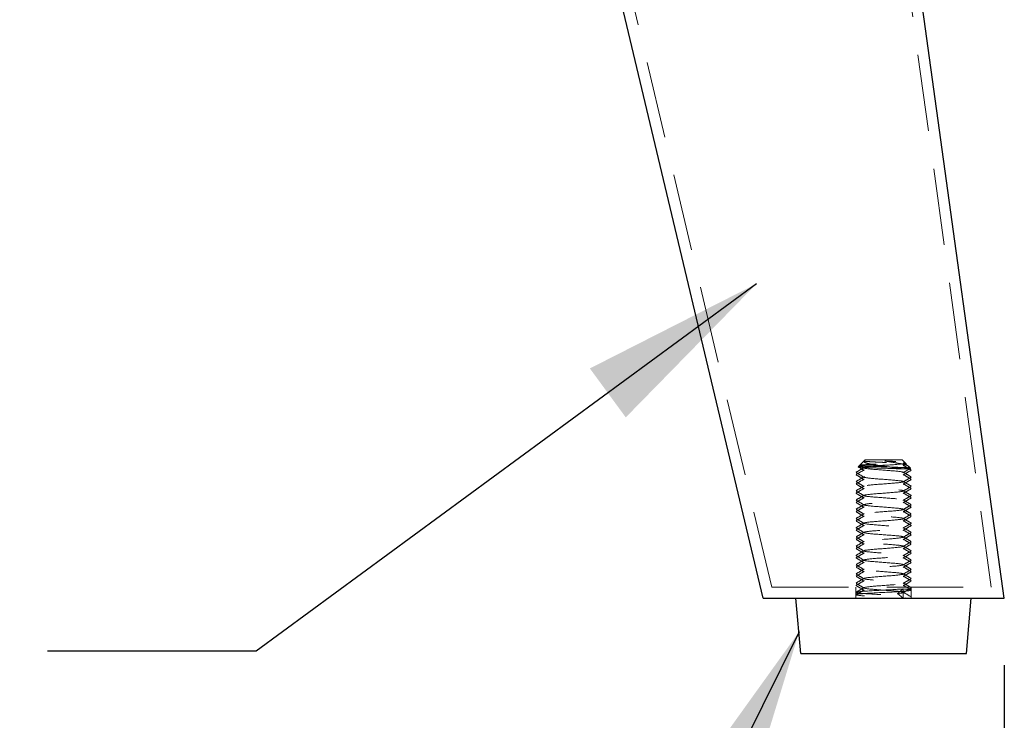
# Model space of a CAD drawing. Units: millimetres. Extents: x 8748 to 13601, y 83168 to 85855.
# Drawn here: x 11338 to 11444, y 83604 to 83680 of the extents above; entities that cross this region are included whole.
import ezdxf

# ---------------------------------------------------------------- set-up
doc = ezdxf.new("R2010")
doc.units = ezdxf.units.MM
doc.header["$LTSCALE"] = 5
doc.header["$PDMODE"] = 3
doc.linetypes.add('HIDDEN2', pattern=[4.7625, 3.175, -1.5875])
doc.layers.add('Net Dim', color=5, linetype='Continuous', lineweight=9)
doc.layers.add('Net Thay', color=250, linetype='Continuous', lineweight=25)
doc.layers.add('Net Hidden', color=7, linetype='HIDDEN2', lineweight=9, true_color=0x0080ff)
doc.styles.add('NDC_STD', font='arial.ttf')
doc.dimstyles.new('NDC_11 (in-mm)', dxfattribs={"dimscale": 8, "dimtxt": 2.5, "dimasz": 2.5, "dimexe": 2, "dimexo": 1, "dimgap": 0.5, "dimtad": 0, "dimlfac": 0.03937, "dimzin": 9, "dimdsep": 46, "dimtxsty": 'NDC_STD', "dimcen": 0, "dimclrt": 256, "dimadec": 0, "dimazin": 0, "dimtfac": 1, "dimtmove": 0, "dimatfit": 3, "dimfxl": 0.18, "dimfrac": 2, "dimtolj": 1, "dimtzin": 0, "dimarcsym": 0})

# ---------------------------------------------------------------- blocks, each defined once
blk = doc.blocks.new('*D49')
at = {"layer": 'Defpoints', "color": 0, "transparency": 16777216}
for p in [(10103.52, 83618.01), (11444.3, 83618.01), (11444.3, 83560.72)]:
    blk.add_point(p, dxfattribs=at)
at = {"layer": 'Net Dim', "color": 0, "lineweight": -2, "transparency": 16777216}
for p, q in [((10103.52, 83610.01), (10103.52, 83544.72)), ((11444.3, 83610.01), (11444.3, 83544.72)), ((10123.52, 83560.72), (10709.65, 83560.72)), ((11424.3, 83560.72), (10838.17, 83560.72))]:
    blk.add_line(p, q, dxfattribs=at)
at = {"layer": 'Net Dim', "color": 0, "transparency": 16777216}
for points in [[(10123.52, 83564.06), (10123.52, 83557.39), (10103.52, 83560.72)], [(11424.3, 83564.06), (11424.3, 83557.39), (11444.3, 83560.72)]]:
    blk.add_solid(points, dxfattribs=at)
at = {"layer": 'Net Dim', "transparency": 16777216, "char_height": 20, "attachment_point": 5, "style": 'NDC_STD'}
for s, insert in [('\\A1;52.79"', (10773.91, 83574.94)), ('\\A1;[1341mm]', (10773.91, 83543.91))]:
    blk.add_mtext(s, dxfattribs=dict(at, insert=insert))
blk = doc.blocks.new('A$C2e5eda07')
at = {"layer": 'Net Hidden', "ltscale": 0.523703}
blk.add_line((1.39, 0.45), (22.56, 154), dxfattribs=at)
at = {"layer": 'Net Hidden', "ltscale": 0.525795}
blk.add_line((25.18, 0.45), (61.69, 154), dxfattribs=at)
at = {"layer": 'Net Hidden', "ltscale": 0.051956}
blk.add_line((11.06, 14.25), (10.61, 13.8), dxfattribs=at)
at = {"layer": 'Net Hidden', "ltscale": 0.439768}
blk.add_line((15.06, 14.25), (11.06, 14.25), dxfattribs=at)
at = {"layer": 'Net Hidden', "ltscale": 0.089015}
blk.add_line((15.06, 14.25), (15.82, 13.49), dxfattribs=at)
at = {"layer": 'Net Hidden', "ltscale": 0.000597063}
blk.add_line((15.18, 14.11), (15.17, 14.1), dxfattribs=at)
at = {"layer": 'Net Hidden', "ltscale": 0.025211}
blk.add_line((10.35, 13.55), (10.13, 13.33), dxfattribs=at)
at = {"layer": 'Net Hidden', "ltscale": 0.52301}
blk.add_line((25.18, 0.45), (1.39, 0.45), dxfattribs=at)
at = {"layer": 'Net Hidden', "ltscale": 0.0991}
for p, q in [((10.06, 0.45), (10.06, -0.75)), ((16.06, 0.45), (16.06, -0.75))]:
    blk.add_line(p, q, dxfattribs=at)
at = {"layer": 'Net Hidden', "ltscale": 0.072233}
blk.add_line((10.06, -0.75), (10.06, 0.12), dxfattribs=at)
at = {"layer": 'Net Hidden', "ltscale": 0.082567}
for p, q in [((11.55, -0.25), (10.93, 0.25)), ((10.93, -0.75), (10.93, 0.25)), ((10.93, -0.75), (11.55, -0.25))]:
    blk.add_line(p, q, dxfattribs=at)
at = {"layer": 'Net Hidden', "ltscale": 0.0309}
blk.add_line((16.06, -0.75), (16.06, -0.38), dxfattribs=at)
at = {"layer": 'Net Hidden', "ltscale": 0.514827}
for points in [[(10.93, 13.25), (10.67, 13.26), (10.46, 13.28), (10.19, 13.3), (10.12, 13.32), (10.14, 13.34), (10.23, 13.35), (10.53, 13.38), (10.75, 13.39), (11.28, 13.42), (11.59, 13.43), (12.27, 13.46), (12.63, 13.47), (13.35, 13.5), (13.71, 13.51), (14.36, 13.54), (14.65, 13.55), (15.14, 13.58), (15.34, 13.59), (15.6, 13.62), (15.66, 13.63), (15.66, 13.66), (15.59, 13.67), (15.34, 13.69), (15.15, 13.71), (14.69, 13.73), (14.41, 13.75), (13.82, 13.77), (13.5, 13.79), (12.86, 13.81), (12.55, 13.83), (11.96, 13.85), (11.7, 13.87), (11.26, 13.89), (11.08, 13.9), (10.84, 13.93), (10.77, 13.94), (10.76, 13.97), (10.81, 13.98), (11.02, 14.01), (11.18, 14.02), (11.58, 14.05), (11.81, 14.06), (12.21, 14.08), (12.35, 14.09), (12.64, 14.1), (12.79, 14.11), (12.94, 14.12)], [(10.93, 13.25), (11.22, 13.26), (11.55, 13.28), (12.27, 13.3), (12.65, 13.32), (13.41, 13.34), (13.78, 13.35), (14.47, 13.38), (14.78, 13.39), (15.29, 13.42), (15.49, 13.43), (15.76, 13.46), (15.82, 13.47), (15.81, 13.5), (15.74, 13.51), (15.46, 13.54), (15.26, 13.55), (14.76, 13.58), (14.47, 13.59), (13.83, 13.62), (13.49, 13.63), (12.81, 13.66), (12.48, 13.67), (11.86, 13.69), (11.58, 13.71), (11.11, 13.73), (10.93, 13.75), (10.68, 13.77), (10.61, 13.79), (10.61, 13.81), (10.66, 13.83), (10.9, 13.85), (11.07, 13.87), (11.5, 13.89), (11.75, 13.9), (12.31, 13.93), (12.61, 13.94), (13.2, 13.97), (13.5, 13.98), (14.05, 14.01), (14.29, 14.02), (14.71, 14.05), (14.88, 14.06), (15.06, 14.08), (15.1, 14.09), (15.17, 14.1), (15.18, 14.11), (15.19, 14.12)]]:
    blk.add_open_spline(points, degree=3, knots=[0, 0, 0, 0, 0.116515, 0.116515, 0.231529, 0.231529, 0.345041, 0.345041, 0.457052, 0.457052, 0.567561, 0.567561, 0.676568, 0.676568, 0.784072, 0.784072, 0.890073, 0.890073, 0.99457, 0.99457, 1.097563, 1.097563, 1.199052, 1.199052, 1.299036, 1.299036, 1.397514, 1.397514, 1.494487, 1.494487, 1.589954, 1.589954, 1.683915, 1.683915, 1.776368, 1.776368, 1.867314, 1.867314, 1.956753, 1.956753, 2.044682, 2.044682, 2.131104, 2.131104, 2.176093, 2.176093, 2.220656, 2.220656, 2.220656, 2.220656], dxfattribs=at)
at = {"layer": 'Net Hidden', "ltscale": 0.633116}
for points in [[(12.94, 14.12), (12.65, 14.07), (12.36, 14.02), (11.79, 13.92), (11.52, 13.87), (11.02, 13.78), (10.81, 13.73), (10.49, 13.63), (10.38, 13.58), (10.3, 13.49), (10.33, 13.44), (10.53, 13.34), (10.71, 13.3), (10.93, 13.25)], [(15.19, 14.12), (15.22, 14.07), (15.2, 14.02), (15.03, 13.92), (14.89, 13.87), (14.5, 13.78), (14.25, 13.73), (13.66, 13.63), (13.33, 13.58), (12.63, 13.49), (12.27, 13.44), (11.56, 13.34), (11.23, 13.3), (10.93, 13.25)]]:
    blk.add_open_spline(points, degree=3, knots=[0, 0, 0, 0, 0.0872609, 0.0872609, 0.179977, 0.179977, 0.2781568, 0.2781568, 0.3818065, 0.3818065, 0.4909311, 0.4909311, 0.6025267, 0.6025267, 0.6025267, 0.6025267], dxfattribs=at)
at = {"layer": 'Net Hidden', "ltscale": 0.051045}
blk.add_open_spline([(10.4, 13.58), (10.58, 13.69), (10.76, 13.79), (10.94, 13.9)], degree=3, dxfattribs=at)
at = {"layer": 'Net Hidden', "ltscale": 0.015784}
blk.add_open_spline([(10.94, 13.85), (10.88, 13.89), (10.83, 13.92), (10.77, 13.95)], degree=3, dxfattribs=at)
at = {"layer": 'Net Hidden', "ltscale": 0.525639}
blk.add_open_spline([(11.55, -0.25), (10.99, -0.19), (10.78, -0.13), (11.04, -0.07), (11.29, -0.01), (12, 0.05), (12.78, 0.1), (13.57, 0.16), (14.4, 0.22), (14.83, 0.28), (15.27, 0.34), (15.3, 0.4), (14.9, 0.46), (14.5, 0.52), (13.7, 0.58), (12.91, 0.64), (12.12, 0.7), (11.38, 0.75), (11.08, 0.81), (10.78, 0.87), (10.93, 0.93), (11.46, 0.99), (11.98, 1.05), (12.85, 1.11), (13.61, 1.17), (14.38, 1.23), (15, 1.29), (15.15, 1.34), (15.3, 1.4), (14.98, 1.46), (14.35, 1.52), (13.73, 1.58), (12.82, 1.64), (12.11, 1.7), (11.41, 1.76), (10.92, 1.82), (10.92, 1.87), (10.92, 1.93), (11.39, 1.99), (12.1, 2.05), (12.81, 2.11), (13.71, 2.17), (14.34, 2.23), (14.97, 2.29), (15.3, 2.35), (15.15, 2.4), (15.01, 2.46), (14.36, 2.53), (13.56, 2.59), (12.78, 2.65), (11.89, 2.71), (11.39, 2.77), (10.88, 2.83), (10.79, 2.89), (11.15, 2.95), (11.51, 3.01), (12.3, 3.07), (13.11, 3.13), (13.92, 3.19), (14.69, 3.25), (15.01, 3.31), (15.33, 3.37), (15.19, 3.43), (14.66, 3.49), (14.13, 3.55), (13.24, 3.61), (12.46, 3.67), (11.69, 3.73), (11.08, 3.79), (10.95, 3.85), (10.82, 3.91), (11.19, 3.97), (11.85, 4.03), (12.51, 4.09), (13.43, 4.15), (14.13, 4.21), (14.82, 4.27), (15.25, 4.33), (15.18, 4.39), (15.12, 4.45), (14.56, 4.51), (13.81, 4.57), (13.06, 4.63), (12.16, 4.69), (11.58, 4.75), (11, 4.81), (10.78, 4.87), (11.03, 4.93), (11.28, 4.98), (11.98, 5.04), (12.78, 5.1), (13.57, 5.16), (14.4, 5.22), (14.84, 5.28), (15.28, 5.34), (15.3, 5.4), (14.88, 5.46), (14.47, 5.52), (13.65, 5.58), (12.86, 5.64), (12.07, 5.7), (11.34, 5.76), (11.06, 5.82), (10.78, 5.88), (10.96, 5.94), (11.51, 6), (12.06, 6.06), (12.94, 6.11), (13.7, 6.17), (14.46, 6.23), (15.05, 6.29), (15.17, 6.35), (15.28, 6.41), (14.92, 6.47), (14.26, 6.53), (13.61, 6.59), (12.7, 6.65), (12.01, 6.71), (11.31, 6.77), (10.88, 6.83), (10.93, 6.88), (10.97, 6.94), (11.5, 7), (12.23, 7.06), (12.96, 7.12), (13.86, 7.18), (14.46, 7.24), (15.05, 7.3), (15.32, 7.36), (15.12, 7.42), (14.92, 7.48), (14.26, 7.53), (13.48, 7.59), (12.7, 7.65), (11.85, 7.71), (11.37, 7.77), (10.88, 7.83), (10.79, 7.89), (11.14, 7.95), (11.48, 8.01), (12.25, 8.06), (13.04, 8.12), (13.83, 8.18), (14.6, 8.24), (14.96, 8.3), (15.33, 8.36), (15.23, 8.42), (14.72, 8.48), (14.22, 8.54), (13.34, 8.6), (12.55, 8.66), (11.77, 8.72), (11.13, 8.78), (10.96, 8.84), (10.8, 8.9), (11.13, 8.96), (11.78, 9.02), (12.42, 9.08), (13.35, 9.14), (14.05, 9.2), (14.76, 9.26), (15.22, 9.32), (15.19, 9.38), (15.15, 9.44), (14.63, 9.5), (13.89, 9.56), (13.15, 9.62), (12.25, 9.68), (11.65, 9.74), (11.05, 9.8), (10.79, 9.86), (11, 9.92), (11.21, 9.98), (11.89, 10.04), (12.67, 10.1), (13.46, 10.16), (14.31, 10.22), (14.78, 10.27), (15.25, 10.33), (15.31, 10.39), (14.94, 10.45), (14.58, 10.51), (13.79, 10.57), (13, 10.63), (12.21, 10.69), (11.45, 10.75), (11.12, 10.81), (10.79, 10.87), (10.9, 10.92), (11.4, 10.98), (11.9, 11.04), (12.75, 11.1), (13.53, 11.16), (14.33, 11.22), (15, 11.28), (15.15, 11.35), (15.3, 11.41), (14.96, 11.47), (14.3, 11.53), (13.65, 11.59), (12.73, 11.65), (12.02, 11.71), (11.32, 11.77), (10.88, 11.82), (10.93, 11.88), (10.97, 11.94), (11.51, 12), (12.25, 12.06), (12.98, 12.12), (13.88, 12.18), (14.48, 12.24), (15.07, 12.3), (15.32, 12.36), (15.11, 12.42), (14.9, 12.48), (14.22, 12.54), (13.45, 12.6), (12.67, 12.65), (11.83, 12.71), (11.35, 12.77), (10.87, 12.83), (10.79, 12.89), (11.17, 12.95), (11.54, 13.01), (12.34, 13.07), (13.14, 13.13), (13.93, 13.19), (14.69, 13.25), (15.01, 13.31), (15.33, 13.37), (15.2, 13.43), (14.69, 13.49), (14.18, 13.55), (13.29, 13.61), (12.52, 13.67), (11.75, 13.72), (11.12, 13.78), (10.96, 13.84), (10.8, 13.9), (11.13, 13.96), (11.76, 14.02), (12.1, 14.05), (12.51, 14.08), (12.94, 14.12)], degree=3, knots=[0, 0, 0, 0, 1.114159, 1.114159, 1.114159, 2.227974, 2.227974, 2.227974, 3.341449, 3.341449, 3.341449, 4.454588, 4.454588, 4.454588, 5.567396, 5.567396, 5.567396, 6.679879, 6.679879, 6.679879, 7.792039, 7.792039, 7.792039, 8.903882, 8.903882, 8.903882, 10.015412, 10.015412, 10.015412, 11.126635, 11.126635, 11.126635, 12.237553, 12.237553, 12.237553, 13.348173, 13.348173, 13.348173, 14.458498, 14.458498, 14.458498, 15.568532, 15.568532, 15.568532, 16.675104, 16.675104, 16.675104, 17.824937, 17.824937, 17.824937, 18.961735, 18.961735, 18.961735, 20.097357, 20.097357, 20.097357, 21.231824, 21.231824, 21.231824, 22.36516, 22.36516, 22.36516, 23.497386, 23.497386, 23.497386, 24.628524, 24.628524, 24.628524, 25.758595, 25.758595, 25.758595, 26.887621, 26.887621, 26.887621, 28.015622, 28.015622, 28.015622, 29.14262, 29.14262, 29.14262, 30.268636, 30.268636, 30.268636, 31.39369, 31.39369, 31.39369, 32.517803, 32.517803, 32.517803, 33.640994, 33.640994, 33.640994, 34.763284, 34.763284, 34.763284, 35.884693, 35.884693, 35.884693, 37.005241, 37.005241, 37.005241, 38.124947, 38.124947, 38.124947, 39.24383, 39.24383, 39.24383, 40.361911, 40.361911, 40.361911, 41.479207, 41.479207, 41.479207, 42.595739, 42.595739, 42.595739, 43.711525, 43.711525, 43.711525, 44.826584, 44.826584, 44.826584, 45.940934, 45.940934, 45.940934, 47.054595, 47.054595, 47.054595, 48.167584, 48.167584, 48.167584, 49.27992, 49.27992, 49.27992, 50.391621, 50.391621, 50.391621, 51.502705, 51.502705, 51.502705, 52.61319, 52.61319, 52.61319, 53.723095, 53.723095, 53.723095, 54.86501, 54.86501, 54.86501, 56.000118, 56.000118, 56.000118, 57.132957, 57.132957, 57.132957, 58.263617, 58.263617, 58.263617, 59.392183, 59.392183, 59.392183, 60.52068, 60.52068, 60.52068, 61.645306, 61.645306, 61.645306, 62.768087, 62.768087, 62.768087, 63.889103, 63.889103, 63.889103, 65.008433, 65.008433, 65.008433, 66.126155, 66.126155, 66.126155, 67.242345, 67.242345, 67.242345, 68.357078, 68.357078, 68.357078, 69.47043, 69.47043, 69.47043, 70.582473, 70.582473, 70.582473, 71.693281, 71.693281, 71.693281, 72.853975, 72.853975, 72.853975, 73.987916, 73.987916, 73.987916, 75.117495, 75.117495, 75.117495, 76.243052, 76.243052, 76.243052, 77.364917, 77.364917, 77.364917, 78.48341, 78.48341, 78.48341, 79.598838, 79.598838, 79.598838, 80.711504, 80.711504, 80.711504, 81.821699, 81.821699, 81.821699, 82.953579, 82.953579, 82.953579, 84.077375, 84.077375, 84.077375, 85.194391, 85.194391, 85.194391, 86.305855, 86.305855, 86.305855, 87.43382, 87.43382, 87.43382, 88.548077, 88.548077, 88.548077, 89.66904, 89.66904, 89.66904, 90.2644, 90.2644, 90.2644, 90.2644], dxfattribs=at)
at = {"layer": 'Net Hidden', "ltscale": 0.083167}
for points, knots in [([(10.07, 13.14), (10.14, 13.18), (10.21, 13.22), (10.5, 13.39), (10.72, 13.52), (10.94, 13.65)], [0, 0, 0, 0, 0.0252844, 0.0252844, 0.1007265, 0.1007265, 0.1007265, 0.1007265]), ([(10.94, 12.6), (10.87, 12.65), (10.79, 12.69), (10.5, 12.86), (10.29, 12.98), (10.07, 13.11)], [0, 0, 0, 0, 0.025208, 0.025208, 0.1007265, 0.1007265, 0.1007265, 0.1007265]), ([(10.07, 12.39), (10.14, 12.43), (10.21, 12.47), (10.5, 12.64), (10.72, 12.77), (10.94, 12.9)], [0, 0, 0, 0, 0.0252844, 0.0252844, 0.1007265, 0.1007265, 0.1007265, 0.1007265]), ([(16.04, 12.86), (15.97, 12.82), (15.9, 12.78), (15.61, 12.61), (15.39, 12.48), (15.17, 12.35)], [0, 0, 0, 0, 0.0252844, 0.0252844, 0.1007265, 0.1007265, 0.1007265, 0.1007265]), ([(10.07, 12.14), (10.14, 12.18), (10.21, 12.22), (10.5, 12.39), (10.72, 12.52), (10.94, 12.65)], [0, 0, 0, 0, 0.0252844, 0.0252844, 0.1007265, 0.1007265, 0.1007265, 0.1007265]), ([(10.94, 11.85), (10.87, 11.9), (10.79, 11.94), (10.5, 12.11), (10.29, 12.23), (10.07, 12.36)], [0, 0, 0, 0, 0.025208, 0.025208, 0.1007265, 0.1007265, 0.1007265, 0.1007265]), ([(10.94, 11.6), (10.87, 11.65), (10.79, 11.69), (10.5, 11.86), (10.29, 11.98), (10.07, 12.11)], [0, 0, 0, 0, 0.025208, 0.025208, 0.1007265, 0.1007265, 0.1007265, 0.1007265]), ([(10.07, 11.39), (10.14, 11.43), (10.21, 11.47), (10.5, 11.64), (10.72, 11.77), (10.94, 11.9)], [0, 0, 0, 0, 0.0252844, 0.0252844, 0.1007265, 0.1007265, 0.1007265, 0.1007265]), ([(16.04, 12.61), (15.97, 12.57), (15.9, 12.53), (15.61, 12.36), (15.39, 12.23), (15.17, 12.1)], [0, 0, 0, 0, 0.0252844, 0.0252844, 0.1007265, 0.1007265, 0.1007265, 0.1007265]), ([(15.17, 12.4), (15.24, 12.35), (15.32, 12.31), (15.61, 12.14), (15.83, 12.02), (16.04, 11.89)], [0, 0, 0, 0, 0.025208, 0.025208, 0.1007265, 0.1007265, 0.1007265, 0.1007265]), ([(15.17, 12.15), (15.24, 12.1), (15.32, 12.06), (15.61, 11.89), (15.83, 11.77), (16.04, 11.64)], [0, 0, 0, 0, 0.025208, 0.025208, 0.1007265, 0.1007265, 0.1007265, 0.1007265]), ([(16.04, 11.86), (15.97, 11.82), (15.9, 11.78), (15.61, 11.61), (15.39, 11.48), (15.17, 11.35)], [0, 0, 0, 0, 0.0252844, 0.0252844, 0.1007265, 0.1007265, 0.1007265, 0.1007265]), ([(10.07, 11.14), (10.14, 11.18), (10.21, 11.22), (10.5, 11.39), (10.72, 11.52), (10.94, 11.65)], [0, 0, 0, 0, 0.0252844, 0.0252844, 0.1007265, 0.1007265, 0.1007265, 0.1007265]), ([(10.94, 10.85), (10.87, 10.9), (10.79, 10.94), (10.5, 11.11), (10.29, 11.23), (10.07, 11.36)], [0, 0, 0, 0, 0.025208, 0.025208, 0.1007265, 0.1007265, 0.1007265, 0.1007265]), ([(10.94, 10.6), (10.87, 10.65), (10.79, 10.69), (10.5, 10.86), (10.29, 10.98), (10.07, 11.11)], [0, 0, 0, 0, 0.025208, 0.025208, 0.1007265, 0.1007265, 0.1007265, 0.1007265]), ([(10.07, 10.39), (10.14, 10.43), (10.21, 10.47), (10.5, 10.64), (10.72, 10.77), (10.94, 10.9)], [0, 0, 0, 0, 0.0252844, 0.0252844, 0.1007265, 0.1007265, 0.1007265, 0.1007265]), ([(16.04, 11.61), (15.97, 11.57), (15.9, 11.53), (15.61, 11.36), (15.39, 11.23), (15.17, 11.1)], [0, 0, 0, 0, 0.0252844, 0.0252844, 0.1007265, 0.1007265, 0.1007265, 0.1007265]), ([(15.17, 11.4), (15.24, 11.35), (15.32, 11.31), (15.61, 11.14), (15.83, 11.02), (16.04, 10.89)], [0, 0, 0, 0, 0.025208, 0.025208, 0.1007265, 0.1007265, 0.1007265, 0.1007265]), ([(15.17, 11.15), (15.24, 11.1), (15.32, 11.06), (15.61, 10.89), (15.83, 10.77), (16.04, 10.64)], [0, 0, 0, 0, 0.025208, 0.025208, 0.1007265, 0.1007265, 0.1007265, 0.1007265]), ([(16.04, 10.86), (15.97, 10.82), (15.9, 10.78), (15.61, 10.61), (15.39, 10.48), (15.17, 10.35)], [0, 0, 0, 0, 0.0252844, 0.0252844, 0.1007265, 0.1007265, 0.1007265, 0.1007265]), ([(10.07, 10.14), (10.14, 10.18), (10.21, 10.22), (10.5, 10.39), (10.72, 10.52), (10.94, 10.65)], [0, 0, 0, 0, 0.0252844, 0.0252844, 0.1007265, 0.1007265, 0.1007265, 0.1007265]), ([(10.94, 9.85), (10.87, 9.9), (10.79, 9.94), (10.5, 10.11), (10.29, 10.23), (10.07, 10.36)], [0, 0, 0, 0, 0.025208, 0.025208, 0.1007265, 0.1007265, 0.1007265, 0.1007265]), ([(10.94, 9.6), (10.87, 9.65), (10.79, 9.69), (10.5, 9.86), (10.29, 9.98), (10.07, 10.11)], [0, 0, 0, 0, 0.025208, 0.025208, 0.1007265, 0.1007265, 0.1007265, 0.1007265]), ([(10.07, 9.39), (10.14, 9.43), (10.21, 9.47), (10.5, 9.64), (10.72, 9.77), (10.94, 9.9)], [0, 0, 0, 0, 0.0252844, 0.0252844, 0.1007265, 0.1007265, 0.1007265, 0.1007265]), ([(10.07, 9.14), (10.14, 9.18), (10.21, 9.22), (10.5, 9.39), (10.72, 9.52), (10.94, 9.65)], [0, 0, 0, 0, 0.0252844, 0.0252844, 0.1007265, 0.1007265, 0.1007265, 0.1007265]), ([(16.04, 10.61), (15.97, 10.57), (15.9, 10.53), (15.61, 10.36), (15.39, 10.23), (15.17, 10.1)], [0, 0, 0, 0, 0.0252844, 0.0252844, 0.1007265, 0.1007265, 0.1007265, 0.1007265]), ([(15.17, 10.4), (15.24, 10.35), (15.32, 10.31), (15.61, 10.14), (15.83, 10.02), (16.04, 9.89)], [0, 0, 0, 0, 0.025208, 0.025208, 0.1007265, 0.1007265, 0.1007265, 0.1007265]), ([(15.17, 10.15), (15.24, 10.1), (15.32, 10.06), (15.61, 9.89), (15.83, 9.77), (16.04, 9.64)], [0, 0, 0, 0, 0.025208, 0.025208, 0.1007265, 0.1007265, 0.1007265, 0.1007265]), ([(16.04, 9.86), (15.97, 9.82), (15.9, 9.78), (15.61, 9.61), (15.39, 9.48), (15.17, 9.35)], [0, 0, 0, 0, 0.0252844, 0.0252844, 0.1007265, 0.1007265, 0.1007265, 0.1007265]), ([(16.04, 9.61), (15.97, 9.57), (15.9, 9.53), (15.61, 9.36), (15.39, 9.23), (15.17, 9.1)], [0, 0, 0, 0, 0.0252844, 0.0252844, 0.1007265, 0.1007265, 0.1007265, 0.1007265]), ([(10.94, 8.85), (10.87, 8.9), (10.79, 8.94), (10.5, 9.11), (10.29, 9.23), (10.07, 9.36)], [0, 0, 0, 0, 0.025208, 0.025208, 0.1007265, 0.1007265, 0.1007265, 0.1007265]), ([(10.94, 8.6), (10.87, 8.65), (10.79, 8.69), (10.5, 8.86), (10.29, 8.98), (10.07, 9.11)], [0, 0, 0, 0, 0.025208, 0.025208, 0.1007265, 0.1007265, 0.1007265, 0.1007265]), ([(10.07, 8.39), (10.14, 8.43), (10.21, 8.47), (10.5, 8.64), (10.72, 8.77), (10.94, 8.9)], [0, 0, 0, 0, 0.0252844, 0.0252844, 0.1007265, 0.1007265, 0.1007265, 0.1007265]), ([(10.07, 8.14), (10.14, 8.18), (10.21, 8.22), (10.5, 8.39), (10.72, 8.52), (10.94, 8.65)], [0, 0, 0, 0, 0.0252844, 0.0252844, 0.1007265, 0.1007265, 0.1007265, 0.1007265]), ([(15.17, 9.4), (15.24, 9.35), (15.32, 9.31), (15.61, 9.14), (15.83, 9.02), (16.04, 8.89)], [0, 0, 0, 0, 0.025208, 0.025208, 0.1007265, 0.1007265, 0.1007265, 0.1007265]), ([(15.17, 9.15), (15.24, 9.1), (15.32, 9.06), (15.61, 8.89), (15.83, 8.77), (16.04, 8.64)], [0, 0, 0, 0, 0.025208, 0.025208, 0.1007265, 0.1007265, 0.1007265, 0.1007265]), ([(16.04, 8.86), (15.97, 8.82), (15.9, 8.78), (15.61, 8.61), (15.39, 8.48), (15.17, 8.35)], [0, 0, 0, 0, 0.0252844, 0.0252844, 0.1007265, 0.1007265, 0.1007265, 0.1007265]), ([(16.04, 8.61), (15.97, 8.57), (15.9, 8.53), (15.61, 8.36), (15.39, 8.23), (15.17, 8.1)], [0, 0, 0, 0, 0.0252844, 0.0252844, 0.1007265, 0.1007265, 0.1007265, 0.1007265]), ([(10.94, 7.85), (10.87, 7.9), (10.79, 7.94), (10.5, 8.11), (10.29, 8.23), (10.07, 8.36)], [0, 0, 0, 0, 0.025208, 0.025208, 0.1007265, 0.1007265, 0.1007265, 0.1007265]), ([(10.94, 7.6), (10.87, 7.65), (10.79, 7.69), (10.5, 7.86), (10.29, 7.98), (10.07, 8.11)], [0, 0, 0, 0, 0.025208, 0.025208, 0.1007265, 0.1007265, 0.1007265, 0.1007265]), ([(10.07, 7.39), (10.14, 7.43), (10.21, 7.47), (10.5, 7.64), (10.72, 7.77), (10.94, 7.9)], [0, 0, 0, 0, 0.0252844, 0.0252844, 0.1007265, 0.1007265, 0.1007265, 0.1007265]), ([(10.07, 7.14), (10.14, 7.18), (10.21, 7.22), (10.5, 7.39), (10.72, 7.52), (10.94, 7.65)], [0, 0, 0, 0, 0.0252844, 0.0252844, 0.1007265, 0.1007265, 0.1007265, 0.1007265]), ([(15.17, 8.4), (15.24, 8.35), (15.32, 8.31), (15.61, 8.14), (15.83, 8.02), (16.04, 7.89)], [0, 0, 0, 0, 0.025208, 0.025208, 0.1007265, 0.1007265, 0.1007265, 0.1007265]), ([(15.17, 8.15), (15.24, 8.1), (15.32, 8.06), (15.61, 7.89), (15.83, 7.77), (16.04, 7.64)], [0, 0, 0, 0, 0.025208, 0.025208, 0.1007265, 0.1007265, 0.1007265, 0.1007265]), ([(16.04, 7.86), (15.97, 7.82), (15.9, 7.78), (15.61, 7.61), (15.39, 7.48), (15.17, 7.35)], [0, 0, 0, 0, 0.0252844, 0.0252844, 0.1007265, 0.1007265, 0.1007265, 0.1007265]), ([(16.04, 7.61), (15.97, 7.57), (15.9, 7.53), (15.61, 7.36), (15.39, 7.23), (15.17, 7.1)], [0, 0, 0, 0, 0.0252844, 0.0252844, 0.1007265, 0.1007265, 0.1007265, 0.1007265]), ([(10.94, 6.85), (10.87, 6.9), (10.79, 6.94), (10.5, 7.11), (10.29, 7.23), (10.07, 7.36)], [0, 0, 0, 0, 0.025208, 0.025208, 0.1007265, 0.1007265, 0.1007265, 0.1007265]), ([(10.94, 6.6), (10.87, 6.65), (10.79, 6.69), (10.5, 6.86), (10.29, 6.98), (10.07, 7.11)], [0, 0, 0, 0, 0.025208, 0.025208, 0.1007265, 0.1007265, 0.1007265, 0.1007265]), ([(10.07, 6.39), (10.14, 6.43), (10.21, 6.47), (10.5, 6.64), (10.72, 6.77), (10.94, 6.9)], [0, 0, 0, 0, 0.0252844, 0.0252844, 0.1007265, 0.1007265, 0.1007265, 0.1007265]), ([(10.07, 6.14), (10.14, 6.18), (10.21, 6.22), (10.5, 6.39), (10.72, 6.52), (10.94, 6.65)], [0, 0, 0, 0, 0.0252844, 0.0252844, 0.1007265, 0.1007265, 0.1007265, 0.1007265]), ([(15.17, 7.4), (15.24, 7.35), (15.32, 7.31), (15.61, 7.14), (15.83, 7.02), (16.04, 6.89)], [0, 0, 0, 0, 0.025208, 0.025208, 0.1007265, 0.1007265, 0.1007265, 0.1007265]), ([(15.17, 7.15), (15.24, 7.1), (15.32, 7.06), (15.61, 6.89), (15.83, 6.77), (16.04, 6.64)], [0, 0, 0, 0, 0.025208, 0.025208, 0.1007265, 0.1007265, 0.1007265, 0.1007265]), ([(16.04, 6.86), (15.97, 6.82), (15.9, 6.78), (15.61, 6.61), (15.39, 6.48), (15.17, 6.35)], [0, 0, 0, 0, 0.0252844, 0.0252844, 0.1007265, 0.1007265, 0.1007265, 0.1007265]), ([(16.04, 6.61), (15.97, 6.57), (15.9, 6.53), (15.61, 6.36), (15.39, 6.23), (15.17, 6.1)], [0, 0, 0, 0, 0.0252844, 0.0252844, 0.1007265, 0.1007265, 0.1007265, 0.1007265]), ([(10.94, 5.85), (10.87, 5.9), (10.79, 5.94), (10.5, 6.11), (10.29, 6.23), (10.07, 6.36)], [0, 0, 0, 0, 0.025208, 0.025208, 0.1007265, 0.1007265, 0.1007265, 0.1007265]), ([(10.94, 5.6), (10.87, 5.65), (10.79, 5.69), (10.5, 5.86), (10.29, 5.98), (10.07, 6.11)], [0, 0, 0, 0, 0.025208, 0.025208, 0.1007265, 0.1007265, 0.1007265, 0.1007265]), ([(10.07, 5.39), (10.14, 5.43), (10.21, 5.47), (10.5, 5.64), (10.72, 5.77), (10.94, 5.9)], [0, 0, 0, 0, 0.0252844, 0.0252844, 0.1007265, 0.1007265, 0.1007265, 0.1007265]), ([(10.07, 5.14), (10.14, 5.18), (10.21, 5.22), (10.5, 5.39), (10.72, 5.52), (10.94, 5.65)], [0, 0, 0, 0, 0.0252844, 0.0252844, 0.1007265, 0.1007265, 0.1007265, 0.1007265]), ([(10.94, 4.85), (10.87, 4.9), (10.79, 4.94), (10.5, 5.11), (10.29, 5.23), (10.07, 5.36)], [0, 0, 0, 0, 0.025208, 0.025208, 0.1007265, 0.1007265, 0.1007265, 0.1007265]), ([(15.17, 6.4), (15.24, 6.35), (15.32, 6.31), (15.61, 6.14), (15.83, 6.02), (16.04, 5.89)], [0, 0, 0, 0, 0.025208, 0.025208, 0.1007265, 0.1007265, 0.1007265, 0.1007265]), ([(15.17, 6.15), (15.24, 6.1), (15.32, 6.06), (15.61, 5.89), (15.83, 5.77), (16.04, 5.64)], [0, 0, 0, 0, 0.025208, 0.025208, 0.1007265, 0.1007265, 0.1007265, 0.1007265]), ([(16.04, 5.86), (15.97, 5.82), (15.9, 5.78), (15.61, 5.61), (15.39, 5.48), (15.17, 5.35)], [0, 0, 0, 0, 0.0252844, 0.0252844, 0.1007265, 0.1007265, 0.1007265, 0.1007265]), ([(16.04, 5.61), (15.97, 5.57), (15.9, 5.53), (15.61, 5.36), (15.39, 5.23), (15.17, 5.1)], [0, 0, 0, 0, 0.0252844, 0.0252844, 0.1007265, 0.1007265, 0.1007265, 0.1007265]), ([(15.17, 5.4), (15.24, 5.35), (15.32, 5.31), (15.61, 5.14), (15.83, 5.02), (16.04, 4.89)], [0, 0, 0, 0, 0.025208, 0.025208, 0.1007265, 0.1007265, 0.1007265, 0.1007265]), ([(10.94, 4.6), (10.87, 4.65), (10.79, 4.69), (10.5, 4.86), (10.29, 4.98), (10.07, 5.11)], [0, 0, 0, 0, 0.025208, 0.025208, 0.1007265, 0.1007265, 0.1007265, 0.1007265]), ([(10.07, 4.39), (10.14, 4.43), (10.21, 4.47), (10.5, 4.64), (10.72, 4.77), (10.94, 4.9)], [0, 0, 0, 0, 0.0252844, 0.0252844, 0.1007265, 0.1007265, 0.1007265, 0.1007265]), ([(10.07, 4.14), (10.14, 4.18), (10.21, 4.22), (10.5, 4.39), (10.72, 4.52), (10.94, 4.65)], [0, 0, 0, 0, 0.0252844, 0.0252844, 0.1007265, 0.1007265, 0.1007265, 0.1007265]), ([(10.94, 3.85), (10.87, 3.9), (10.79, 3.94), (10.5, 4.11), (10.29, 4.23), (10.07, 4.36)], [0, 0, 0, 0, 0.025208, 0.025208, 0.1007265, 0.1007265, 0.1007265, 0.1007265]), ([(15.17, 5.15), (15.24, 5.1), (15.32, 5.06), (15.61, 4.89), (15.83, 4.77), (16.04, 4.64)], [0, 0, 0, 0, 0.025208, 0.025208, 0.1007265, 0.1007265, 0.1007265, 0.1007265]), ([(16.04, 4.86), (15.97, 4.82), (15.9, 4.78), (15.61, 4.61), (15.39, 4.48), (15.17, 4.35)], [0, 0, 0, 0, 0.0252844, 0.0252844, 0.1007265, 0.1007265, 0.1007265, 0.1007265]), ([(16.04, 4.61), (15.97, 4.57), (15.9, 4.53), (15.61, 4.36), (15.39, 4.23), (15.17, 4.1)], [0, 0, 0, 0, 0.0252844, 0.0252844, 0.1007265, 0.1007265, 0.1007265, 0.1007265]), ([(15.17, 4.4), (15.24, 4.35), (15.32, 4.31), (15.61, 4.14), (15.83, 4.02), (16.04, 3.89)], [0, 0, 0, 0, 0.025208, 0.025208, 0.1007265, 0.1007265, 0.1007265, 0.1007265]), ([(10.94, 3.6), (10.87, 3.65), (10.79, 3.69), (10.5, 3.86), (10.29, 3.98), (10.07, 4.11)], [0, 0, 0, 0, 0.025208, 0.025208, 0.1007265, 0.1007265, 0.1007265, 0.1007265]), ([(10.07, 3.39), (10.14, 3.43), (10.21, 3.47), (10.5, 3.64), (10.72, 3.77), (10.94, 3.9)], [0, 0, 0, 0, 0.0252844, 0.0252844, 0.1007265, 0.1007265, 0.1007265, 0.1007265]), ([(10.07, 3.14), (10.14, 3.18), (10.21, 3.22), (10.5, 3.39), (10.72, 3.52), (10.94, 3.65)], [0, 0, 0, 0, 0.0252844, 0.0252844, 0.1007265, 0.1007265, 0.1007265, 0.1007265]), ([(10.94, 2.85), (10.87, 2.9), (10.79, 2.94), (10.5, 3.11), (10.29, 3.23), (10.07, 3.36)], [0, 0, 0, 0, 0.025208, 0.025208, 0.1007265, 0.1007265, 0.1007265, 0.1007265]), ([(15.17, 4.15), (15.24, 4.1), (15.32, 4.06), (15.61, 3.89), (15.83, 3.77), (16.04, 3.64)], [0, 0, 0, 0, 0.025208, 0.025208, 0.1007265, 0.1007265, 0.1007265, 0.1007265]), ([(16.04, 3.86), (15.97, 3.82), (15.9, 3.78), (15.61, 3.61), (15.39, 3.48), (15.17, 3.35)], [0, 0, 0, 0, 0.0252844, 0.0252844, 0.1007265, 0.1007265, 0.1007265, 0.1007265]), ([(16.04, 3.61), (15.97, 3.57), (15.9, 3.53), (15.61, 3.36), (15.39, 3.23), (15.17, 3.1)], [0, 0, 0, 0, 0.0252844, 0.0252844, 0.1007265, 0.1007265, 0.1007265, 0.1007265]), ([(15.17, 3.4), (15.24, 3.35), (15.32, 3.31), (15.61, 3.14), (15.83, 3.02), (16.04, 2.89)], [0, 0, 0, 0, 0.025208, 0.025208, 0.1007265, 0.1007265, 0.1007265, 0.1007265]), ([(10.94, 2.6), (10.87, 2.65), (10.79, 2.69), (10.5, 2.86), (10.29, 2.98), (10.07, 3.11)], [0, 0, 0, 0, 0.025208, 0.025208, 0.1007265, 0.1007265, 0.1007265, 0.1007265]), ([(10.07, 2.39), (10.14, 2.43), (10.21, 2.47), (10.5, 2.64), (10.72, 2.77), (10.94, 2.9)], [0, 0, 0, 0, 0.0252844, 0.0252844, 0.1007265, 0.1007265, 0.1007265, 0.1007265]), ([(10.07, 2.14), (10.14, 2.18), (10.21, 2.22), (10.5, 2.39), (10.72, 2.52), (10.94, 2.65)], [0, 0, 0, 0, 0.0252844, 0.0252844, 0.1007265, 0.1007265, 0.1007265, 0.1007265]), ([(10.94, 1.85), (10.87, 1.9), (10.79, 1.94), (10.5, 2.11), (10.29, 2.23), (10.07, 2.36)], [0, 0, 0, 0, 0.025208, 0.025208, 0.1007265, 0.1007265, 0.1007265, 0.1007265]), ([(15.17, 3.15), (15.24, 3.1), (15.32, 3.06), (15.61, 2.89), (15.83, 2.77), (16.04, 2.64)], [0, 0, 0, 0, 0.025208, 0.025208, 0.1007265, 0.1007265, 0.1007265, 0.1007265]), ([(16.04, 2.86), (15.97, 2.82), (15.9, 2.78), (15.61, 2.61), (15.39, 2.48), (15.17, 2.35)], [0, 0, 0, 0, 0.0252844, 0.0252844, 0.1007265, 0.1007265, 0.1007265, 0.1007265]), ([(16.04, 2.61), (15.97, 2.57), (15.9, 2.53), (15.61, 2.36), (15.39, 2.23), (15.17, 2.1)], [0, 0, 0, 0, 0.0252844, 0.0252844, 0.1007265, 0.1007265, 0.1007265, 0.1007265]), ([(15.17, 2.4), (15.24, 2.35), (15.32, 2.31), (15.61, 2.14), (15.83, 2.02), (16.04, 1.89)], [0, 0, 0, 0, 0.025208, 0.025208, 0.1007265, 0.1007265, 0.1007265, 0.1007265]), ([(15.17, 2.15), (15.24, 2.1), (15.32, 2.06), (15.61, 1.89), (15.83, 1.77), (16.04, 1.64)], [0, 0, 0, 0, 0.025208, 0.025208, 0.1007265, 0.1007265, 0.1007265, 0.1007265]), ([(10.94, 1.6), (10.87, 1.65), (10.79, 1.69), (10.5, 1.86), (10.29, 1.98), (10.07, 2.11)], [0, 0, 0, 0, 0.025208, 0.025208, 0.1007265, 0.1007265, 0.1007265, 0.1007265]), ([(10.07, 1.39), (10.14, 1.43), (10.21, 1.47), (10.5, 1.64), (10.72, 1.77), (10.94, 1.9)], [0, 0, 0, 0, 0.0252844, 0.0252844, 0.1007265, 0.1007265, 0.1007265, 0.1007265]), ([(10.07, 1.14), (10.14, 1.18), (10.21, 1.22), (10.5, 1.39), (10.72, 1.52), (10.94, 1.65)], [0, 0, 0, 0, 0.0252844, 0.0252844, 0.1007265, 0.1007265, 0.1007265, 0.1007265]), ([(10.94, 0.85), (10.87, 0.9), (10.79, 0.94), (10.5, 1.11), (10.29, 1.23), (10.07, 1.36)], [0, 0, 0, 0, 0.025208, 0.025208, 0.1007265, 0.1007265, 0.1007265, 0.1007265]), ([(16.04, 1.86), (15.97, 1.82), (15.9, 1.78), (15.61, 1.61), (15.39, 1.48), (15.17, 1.35)], [0, 0, 0, 0, 0.0252844, 0.0252844, 0.1007265, 0.1007265, 0.1007265, 0.1007265]), ([(16.04, 1.61), (15.97, 1.57), (15.9, 1.53), (15.61, 1.36), (15.39, 1.23), (15.17, 1.1)], [0, 0, 0, 0, 0.0252844, 0.0252844, 0.1007265, 0.1007265, 0.1007265, 0.1007265]), ([(15.17, 1.4), (15.24, 1.35), (15.32, 1.31), (15.61, 1.14), (15.83, 1.02), (16.04, 0.89)], [0, 0, 0, 0, 0.025208, 0.025208, 0.1007265, 0.1007265, 0.1007265, 0.1007265]), ([(15.17, 1.15), (15.24, 1.1), (15.32, 1.06), (15.61, 0.89), (15.83, 0.77), (16.04, 0.64)], [0, 0, 0, 0, 0.025208, 0.025208, 0.1007265, 0.1007265, 0.1007265, 0.1007265]), ([(10.07, 0.39), (10.14, 0.43), (10.21, 0.47), (10.5, 0.64), (10.72, 0.77), (10.94, 0.9)], [0, 0, 0, 0, 0.0252844, 0.0252844, 0.1007265, 0.1007265, 0.1007265, 0.1007265]), ([(16.04, 0.86), (15.97, 0.82), (15.9, 0.78), (15.61, 0.61), (15.39, 0.48), (15.17, 0.35)], [0, 0, 0, 0, 0.0252844, 0.0252844, 0.1007265, 0.1007265, 0.1007265, 0.1007265]), ([(16.04, 0.61), (15.97, 0.57), (15.9, 0.53), (15.61, 0.36), (15.39, 0.23), (15.17, 0.1)], [0, 0, 0, 0, 0.0252844, 0.0252844, 0.1007265, 0.1007265, 0.1007265, 0.1007265]), ([(15.17, 0.4), (15.24, 0.35), (15.32, 0.31), (15.61, 0.14), (15.83, 0.02), (16.04, -0.11)], [0, 0, 0, 0, 0.025208, 0.025208, 0.1007265, 0.1007265, 0.1007265, 0.1007265]), ([(15.17, 0.15), (15.24, 0.1), (15.32, 0.06), (15.61, -0.11), (15.83, -0.23), (16.04, -0.36)], [0, 0, 0, 0, 0.025208, 0.025208, 0.1007265, 0.1007265, 0.1007265, 0.1007265])]:
    blk.add_open_spline(points, degree=3, knots=knots, dxfattribs=at)
at = {"layer": 'Net Hidden', "ltscale": 0.076471}
blk.add_open_spline([(10.94, 12.85), (10.67, 13.01), (10.41, 13.16), (10.14, 13.32)], degree=3, dxfattribs=at)
at = {"layer": 'Net Hidden', "ltscale": 0.030964}
blk.add_open_spline([(10.94, 13.6), (10.83, 13.67), (10.72, 13.73), (10.61, 13.79)], degree=3, dxfattribs=at)
at = {"layer": 'Net Hidden', "ltscale": 0.046137}
blk.add_open_spline([(15.66, 13.64), (15.49, 13.54), (15.33, 13.45), (15.17, 13.35)], degree=3, dxfattribs=at)
at = {"layer": 'Net Hidden', "ltscale": 0.061306}
blk.add_open_spline([(15.81, 13.48), (15.6, 13.35), (15.39, 13.23), (15.17, 13.1)], degree=3, dxfattribs=at)
at = {"layer": 'Net Hidden', "ltscale": 0.083167}
for points in [[(15.17, 13.4), (15.46, 13.23), (15.75, 13.06), (16.04, 12.89)], [(15.17, 13.15), (15.46, 12.98), (15.75, 12.81), (16.04, 12.64)], [(10.94, 0.6), (10.65, 0.77), (10.36, 0.94), (10.07, 1.11)], [(10.07, 0.14), (10.36, 0.31), (10.65, 0.48), (10.94, 0.65)], [(10.94, -0.15), (10.65, 0.02), (10.36, 0.19), (10.07, 0.36)], [(10.07, -0.61), (10.36, -0.44), (10.65, -0.27), (10.94, -0.1)]]:
    blk.add_open_spline(points, degree=3, dxfattribs=at)
at = {"layer": 'Net Hidden', "ltscale": 0.494711}
for points in [[(10.93, 0.25), (11.66, 0.2), (12.77, 0.14), (13.77, 0.09), (14.76, 0.03), (15.6, -0.02), (15.91, -0.08), (16.24, -0.13), (15.97, -0.19), (15.25, -0.24), (14.55, -0.3), (13.45, -0.35), (12.44, -0.41), (11.44, -0.46), (10.58, -0.52), (10.23, -0.57), (9.89, -0.62), (10.07, -0.68), (10.71, -0.73), (10.78, -0.74), (10.85, -0.74), (10.93, -0.75)], [(10.93, 0.25), (10.21, 0.2), (9.9, 0.14), (10.14, 0.09), (10.39, 0.03), (11.17, -0.02), (12.14, -0.08), (13.15, -0.13), (14.33, -0.19), (15.1, -0.24), (15.85, -0.3), (16.2, -0.35), (15.99, -0.41), (15.78, -0.46), (15.03, -0.52), (14.07, -0.57), (13.12, -0.62), (11.98, -0.68), (11.19, -0.73), (11.1, -0.74), (11.01, -0.74), (10.93, -0.75)]]:
    blk.add_open_spline(points, degree=3, knots=[-6.283185, -6.283185, -6.283185, -6.283185, -5.256863, -5.256863, -5.256863, -4.235351, -4.235351, -4.235351, -3.176514, -3.176514, -3.176514, -2.149831, -2.149831, -2.149831, -1.132001, -1.132001, -1.132001, -0.113362, -0.113362, -0.113362, 0, 0, 0, 0], dxfattribs=at)
at = {"layer": 'Net Thay'}
for p, q in [((0, -0.75), (21.34, 154)), ((26.11, -0.75), (62.93, 154)), ((26.11, -0.75), (0, -0.75)), ((4.08, -6.75), (3.56, -0.75)), ((22.03, -6.75), (22.56, -0.75)), ((22.03, -6.75), (4.08, -6.75))]:
    blk.add_line(p, q, dxfattribs=at)

msp = doc.modelspace()

# ---------------------------------------------------------------- block references
at = {"xscale": -1}
msp.add_blockref('A$C2e5eda07', (11444.284, 83618.01), dxfattribs=at)

# ---------------------------------------------------------------- dimensions: what is measured, and where the dimension line sits
at = {"layer": 'Net Dim'}
dim = msp.add_linear_dim(base=(11444.304, 83560.724), p1=(10103.525, 83618.01), p2=(11444.304, 83618.01), dimstyle='NDC_11 (in-mm)', override={"dimpost": '"\\X'}, dxfattribs=at)
dim.commit()
dim.dimension.update_dxf_attribs({"geometry": '*D49', "text_midpoint": (10773.914, 83560.724)})

# ---------------------------------------------------------------- leaders
for points in [[(11417.464, 83651.327), (11363.227, 83611.535), (11340.617, 83611.535)], [(11422.066, 83613.615), (11372.922, 83514.424), (11399.602, 83514.424)]]:
    msp.add_leader(points, dimstyle='NDC_11 (in-mm)', override={"dimgap": 0.5, "dimtad": 0})

doc.saveas('drawing.dxf')
